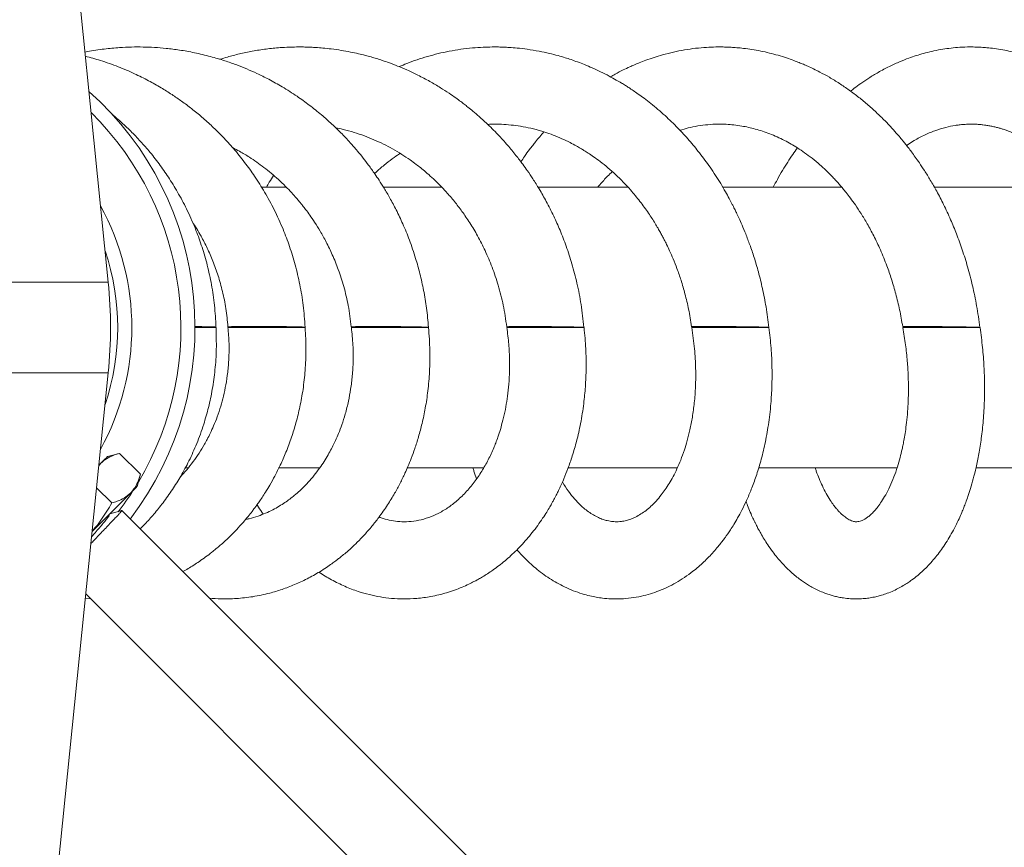
# Model space of a CAD drawing. Units: millimetres. Extents: x -357 to 582, y -570 to 791.
# Drawn here: x 76 to 146, y 656 to 715 of the extents above; entities that cross this region are included whole.
import ezdxf

# ---------------------------------------------------------------- set-up
doc = ezdxf.new("R2010")
doc.units = ezdxf.units.MM

msp = doc.modelspace()

# ---------------------------------------------------------------- linework, layer by layer
at = {"color": 7, "linetype": 'Continuous', "lineweight": 18}
for p, q in [((81.816, 696.498), (76.882, 745.078)), ((94.487, 703.264), (92.721, 703.264)), ((105.568, 703.264), (101.413, 703.264)), ((118.836, 703.264), (112.424, 703.264)), ((134.066, 703.264), (125.588, 703.264)), ((150.984, 703.264), (140.671, 703.264)), ((87.995, 693.264), (89.495, 693.264)), ((90.348, 693.264), (95.848, 693.264)), ((99.141, 693.264), (104.641, 693.264)), ((110.22, 693.264), (115.72, 693.264)), ((123.396, 693.264), (128.895, 693.264)), ((138.44, 693.264), (143.939, 693.264)), ((76.882, 641.45), (81.816, 690.03)), ((82.621, 684.303), (81.758, 684.072)), ((82.621, 684.303), (84.111, 682.813)), ((81.285, 683.598), (81.145, 683.418)), ((81.149, 683.463), (81.285, 683.598)), ((83.88, 681.95), (84.111, 682.813)), ((87.274, 683.264), (87.492, 683.264)), ((93.958, 683.264), (96.86, 683.264)), ((103.112, 683.264), (108.545, 683.264)), ((114.581, 683.264), (122.358, 683.264)), ((128.152, 683.264), (138.012, 683.264)), ((143.634, 683.264), (155.25, 683.264)), ((80.986, 681.855), (82.069, 680.772)), ((81.885, 679.865), (81.913, 679.984)), ((110.75, 652.252), (82.775, 680.226)), ((80.218, 674.298), (106.507, 648.009)), ((80.182, 673.941), (80.558, 673.958))]:
    msp.add_line(p, q, dxfattribs=at)
at = {"color": 8, "linetype": 'Continuous', "lineweight": 18}
for p, q in [((65.495, 696.498), (81.816, 696.498)), ((81.816, 690.03), (65.495, 690.03)), ((81.93, 680), (82.774, 680.227))]:
    msp.add_line(p, q, dxfattribs=at)
at = {"color": 7, "linetype": 'Continuous', "lineweight": 18, "flags": 128}
for points in [[(104.625, 693.287), (104.621, 693.291), (104.535, 693.297), (104.377, 693.304), (104.143, 693.31), (103.853, 693.316), (103.497, 693.322), (103.106, 693.328), (102.669, 693.332), (102.222, 693.336), (101.752, 693.339), (101.299, 693.341), (100.85, 693.342), (100.33, 693.341), (99.976, 693.34), (99.666, 693.337), (99.428, 693.333), (99.253, 693.328), (99.157, 693.323), (99.137, 693.317), (99.194, 693.311), (99.33, 693.304), (99.534, 693.298), (99.812, 693.292), (100.139, 693.286), (100.526, 693.28), (100.941, 693.275), (101.395, 693.271), (101.849, 693.268), (102.318, 693.265), (102.761, 693.264), (102.919, 693.264), (102.919, 693.264)], [(115.702, 693.283), (115.706, 693.285), (115.639, 693.291), (115.494, 693.297), (115.281, 693.304), (114.996, 693.31), (114.661, 693.316), (114.268, 693.322), (113.85, 693.328), (113.394, 693.332), (112.938, 693.336), (112.471, 693.339), (112.03, 693.341), (111.603, 693.342), (111.123, 693.341), (110.81, 693.34), (110.55, 693.337), (110.365, 693.333), (110.249, 693.328), (110.212, 693.323), (110.253, 693.317), (110.369, 693.311), (110.563, 693.304), (110.819, 693.298), (111.144, 693.292), (111.51, 693.286), (111.929, 693.28), (112.365, 693.275), (112.831, 693.271), (113.287, 693.268), (113.747, 693.265), (114.173, 693.264), (114.321, 693.264), (114.321, 693.264)], [(81.285, 683.598), (81.453, 683.766), (81.585, 683.899), (81.681, 683.994), (81.739, 684.052), (81.758, 684.072)], [(80.669, 678.74), (80.714, 678.784), (81.079, 679.15), (81.437, 679.507), (81.782, 679.853), (82.112, 680.183), (82.422, 680.493), (82.71, 680.781), (82.971, 681.042), (83.204, 681.275), (83.406, 681.477)], [(83.406, 681.477), (83.574, 681.645), (83.706, 681.777), (83.802, 681.873), (83.86, 681.931), (83.88, 681.95)]]:
    msp.add_lwpolyline(points, dxfattribs=at)
at = {"color": 7, "linetype": 'Continuous', "lineweight": 18}
for centre, radius, start, end in [((65.495, 693.264), 22.5, 322.66226, 48.3903), ((65.495, 693.264), 21.5, 329.18872, 45.40531), ((65.495, 693.264), 18, 331.1648, 28.8352), ((49.98, 693.264), 32, 354.2, 5.8), ((65.495, 693.264), 21.5, 322.35589, 327.3808)]:
    msp.add_arc(centre, radius, start, end, dxfattribs=at)
at = {"color": 8, "linetype": 'Continuous', "lineweight": 18}
msp.add_arc((65.495, 693.264), 17, 341.20708, 18.79292, dxfattribs=at)
at = {"color": 7, "linetype": 'Continuous', "lineweight": 18}
for points, knots in [([(104.634, 693.287), (104.594, 693.74), (104.516, 694.619), (104.304, 695.891), (104.042, 697.073), (103.708, 698.271), (103.303, 699.46), (102.832, 700.612), (102.36, 701.608), (101.91, 702.455), (101.499, 703.159), (101.141, 703.727), (100.844, 704.17), (100.594, 704.525), (100.318, 704.903), (99.983, 705.342), (99.547, 705.878), (99.019, 706.484), (98.412, 707.126), (97.729, 707.788), (96.983, 708.449), (96.157, 709.111), (95.226, 709.78), (94.26, 710.394), (93.3, 710.931), (92.455, 711.349), (91.695, 711.687), (90.932, 711.991), (90.071, 712.293), (89.068, 712.591), (87.992, 712.847), (86.935, 713.035), (85.982, 713.155), (85.115, 713.224), (84.294, 713.256), (83.468, 713.254), (82.546, 713.213), (81.494, 713.109), (80.666, 712.998), (80.211, 712.896), (80.152, 712.883)], [0, 0, 0, 0, 0.0385899, 0.0749047, 0.1089637, 0.1407633, 0.1796289, 0.214484, 0.2453344, 0.2721647, 0.2949851, 0.3138018, 0.3286172, 0.3397692, 0.3502631, 0.3680067, 0.3861999, 0.4084004, 0.4356349, 0.4605715, 0.4886071, 0.519647, 0.5499871, 0.5854978, 0.6165915, 0.643279, 0.665567, 0.6873325, 0.7131848, 0.7431325, 0.7764555, 0.8073596, 0.8345764, 0.8584, 0.8815349, 0.9046546, 0.928895, 0.9602335, 0.9948686, 1, 1, 1, 1]), ([(115.712, 693.283), (115.652, 693.825), (115.537, 694.875), (115.238, 696.385), (114.877, 697.77), (114.468, 699.029), (114.03, 700.161), (113.556, 701.226), (113.059, 702.208), (112.556, 703.094), (112.101, 703.823), (111.707, 704.406), (111.309, 704.964), (110.848, 705.567), (110.26, 706.278), (109.56, 707.051), (108.875, 707.732), (108.275, 708.279), (107.836, 708.656), (107.478, 708.947), (107.19, 709.173), (106.904, 709.39), (106.548, 709.65), (106.065, 709.984), (105.451, 710.38), (104.714, 710.815), (103.917, 711.237), (103.147, 711.6), (102.465, 711.887), (101.878, 712.111), (101.372, 712.287), (100.939, 712.425), (100.538, 712.543), (100.113, 712.659), (99.621, 712.78), (99.046, 712.903), (98.4, 713.019), (97.745, 713.113), (97.144, 713.177), (96.661, 713.215), (96.288, 713.235), (95.968, 713.247), (95.623, 713.254), (95.19, 713.254), (94.66, 713.241), (93.94, 713.2), (93.067, 713.112), (92.098, 712.962), (91.18, 712.769), (90.411, 712.573), (89.952, 712.428), (89.773, 712.372)], [0, 0, 0, 0, 0.043748, 0.08458, 0.122516, 0.157532, 0.18964, 0.21885, 0.250056, 0.27707, 0.299901, 0.318551, 0.33327, 0.354635, 0.379258, 0.407149, 0.438307, 0.457052, 0.472654, 0.485113, 0.494428, 0.502338, 0.51429, 0.530193, 0.550044, 0.573842, 0.600079, 0.623847, 0.643648, 0.660905, 0.675618, 0.687788, 0.698441, 0.71015, 0.724108, 0.740319, 0.758778, 0.778354, 0.795132, 0.808778, 0.818538, 0.826051, 0.835258, 0.847195, 0.861858, 0.879238, 0.906943, 0.934474, 0.960333, 0.984509, 1, 1, 1, 1]), ([(128.885, 693.278), (128.825, 693.763), (128.711, 694.689), (128.452, 696.007), (128.164, 697.186), (127.857, 698.225), (127.551, 699.125), (127.261, 699.891), (126.998, 700.526), (126.772, 701.033), (126.592, 701.416), (126.461, 701.684), (126.357, 701.894), (126.231, 702.139), (126.046, 702.492), (125.78, 702.972), (125.338, 703.725), (124.731, 704.658), (123.977, 705.683), (123.21, 706.615), (122.393, 707.505), (121.482, 708.388), (120.669, 709.082), (120.022, 709.582), (119.601, 709.889), (119.236, 710.141), (118.93, 710.344), (118.653, 710.52), (118.356, 710.702), (117.973, 710.927), (117.48, 711.199), (116.909, 711.489), (116.324, 711.759), (115.777, 711.99), (115.273, 712.184), (114.81, 712.347), (114.346, 712.497), (113.833, 712.647), (113.217, 712.805), (112.487, 712.961), (111.717, 713.089), (111.004, 713.174), (110.444, 713.218), (110.006, 713.241), (109.601, 713.253), (109.112, 713.255), (108.488, 713.238), (107.74, 713.186), (106.936, 713.092), (106.124, 712.956), (105.334, 712.785), (104.567, 712.582), (103.824, 712.347), (103.15, 712.105), (102.728, 711.928), (102.543, 711.85)], [0, 0, 0, 0, 0.03762, 0.071892, 0.102829, 0.130417, 0.154651, 0.175535, 0.193072, 0.207258, 0.218087, 0.22556, 0.230233, 0.236045, 0.246756, 0.260855, 0.278309, 0.314123, 0.347045, 0.377339, 0.408654, 0.442134, 0.477713, 0.493705, 0.507658, 0.519562, 0.529414, 0.537268, 0.546093, 0.55757, 0.573264, 0.591839, 0.609726, 0.625955, 0.640521, 0.654152, 0.666334, 0.680755, 0.698272, 0.718892, 0.742536, 0.762915, 0.778464, 0.789193, 0.799273, 0.81205, 0.829836, 0.851082, 0.874235, 0.896972, 0.919273, 0.941129, 0.962536, 0.983497, 1, 1, 1, 1]), ([(143.927, 693.274), (143.856, 693.786), (143.718, 694.78), (143.417, 696.218), (143.071, 697.554), (142.686, 698.785), (142.278, 699.908), (141.835, 700.985), (141.363, 701.999), (140.876, 702.938), (140.418, 703.739), (140.003, 704.41), (139.642, 704.955), (139.333, 705.398), (139.067, 705.762), (138.833, 706.07), (138.625, 706.336), (138.409, 706.603), (138.125, 706.943), (137.732, 707.391), (137.218, 707.941), (136.622, 708.529), (135.974, 709.115), (135.305, 709.667), (134.617, 710.183), (133.917, 710.66), (133.22, 711.086), (132.603, 711.426), (132.091, 711.683), (131.697, 711.866), (131.358, 712.015), (131.023, 712.153), (130.627, 712.306), (130.127, 712.483), (129.546, 712.663), (128.93, 712.827), (128.308, 712.965), (127.692, 713.075), (127.121, 713.153), (126.628, 713.202), (126.234, 713.23), (125.882, 713.246), (125.514, 713.255), (125.029, 713.253), (124.407, 713.228), (123.664, 713.163), (122.879, 713.051), (122.093, 712.897), (121.37, 712.715), (120.717, 712.518), (120.162, 712.326), (119.682, 712.141), (119.299, 711.98), (118.921, 711.811), (118.479, 711.599), (118.02, 711.364), (117.722, 711.19), (117.609, 711.124)], [0, 0, 0, 0, 0.038228, 0.07424, 0.108045, 0.139619, 0.168963, 0.196081, 0.225663, 0.252009, 0.27512, 0.294992, 0.31161, 0.324677, 0.336151, 0.346038, 0.354335, 0.362114, 0.372521, 0.388432, 0.408292, 0.431195, 0.454142, 0.477318, 0.500302, 0.523083, 0.545666, 0.566601, 0.580664, 0.592615, 0.602445, 0.611242, 0.622582, 0.637699, 0.655424, 0.673322, 0.691122, 0.708811, 0.725916, 0.739527, 0.750449, 0.759152, 0.769217, 0.781387, 0.799906, 0.821625, 0.844083, 0.866503, 0.888884, 0.906432, 0.923476, 0.937788, 0.949086, 0.957792, 0.971903, 0.989353, 1, 1, 1, 1]), ([(160.579, 693.271), (160.51, 693.733), (160.377, 694.614), (160.12, 695.864), (159.85, 696.979), (159.576, 697.958), (159.311, 698.806), (159.065, 699.525), (158.838, 700.141), (158.633, 700.664), (158.438, 701.138), (158.246, 701.581), (158.043, 702.029), (157.826, 702.484), (157.496, 703.146), (157.026, 704.015), (156.373, 705.097), (155.76, 705.999), (155.214, 706.729), (154.772, 707.283), (154.31, 707.822), (153.866, 708.306), (153.438, 708.744), (152.979, 709.185), (152.398, 709.705), (151.703, 710.267), (150.963, 710.799), (150.279, 711.237), (149.671, 711.585), (149.132, 711.863), (148.656, 712.086), (148.2, 712.281), (147.724, 712.465), (147.207, 712.642), (146.673, 712.8), (146.121, 712.939), (145.547, 713.056), (144.98, 713.145), (144.468, 713.202), (144.012, 713.236), (143.548, 713.254), (142.982, 713.255), (142.361, 713.224), (141.724, 713.16), (141.113, 713.068), (140.51, 712.947), (139.929, 712.802), (139.385, 712.64), (138.826, 712.449), (138.188, 712.198), (137.459, 711.865), (136.714, 711.469), (136.037, 711.059), (135.47, 710.677), (135.04, 710.366), (134.799, 710.175), (134.71, 710.105)], [0, 0, 0, 0, 0.032984, 0.062937, 0.089881, 0.113823, 0.134768, 0.152727, 0.167709, 0.181435, 0.192545, 0.20397, 0.215801, 0.227965, 0.240433, 0.26947, 0.300148, 0.333975, 0.351209, 0.369277, 0.388176, 0.405952, 0.420406, 0.436239, 0.456218, 0.482527, 0.508298, 0.530602, 0.549512, 0.566236, 0.581219, 0.593552, 0.608265, 0.624916, 0.640916, 0.655912, 0.672629, 0.690542, 0.70545, 0.717042, 0.730002, 0.745473, 0.765827, 0.783636, 0.800712, 0.8191, 0.836386, 0.851985, 0.867664, 0.886521, 0.909903, 0.934922, 0.956677, 0.975168, 0.990877, 1, 1, 1, 1]), ([(95.844, 693.292), (95.806, 693.812), (95.732, 694.83), (95.485, 696.314), (95.157, 697.713), (94.755, 699.025), (94.26, 700.339), (93.669, 701.636), (92.986, 702.896), (92.279, 704.018), (91.538, 705.051), (90.778, 705.988), (90.005, 706.839), (89.251, 707.586), (88.507, 708.254), (87.777, 708.852), (87.065, 709.384), (86.338, 709.883), (85.554, 710.372), (84.661, 710.874), (83.646, 711.378), (82.503, 711.863), (81.336, 712.283), (80.543, 712.497), (80.181, 712.594)], [0, 0, 0, 0, 0.059381, 0.116173, 0.170409, 0.222061, 0.271145, 0.328913, 0.382667, 0.432436, 0.478237, 0.525693, 0.568089, 0.607641, 0.645119, 0.680521, 0.713857, 0.745137, 0.779808, 0.817881, 0.860405, 0.907394, 0.957784, 1, 1, 1, 1]), ([(89.493, 693.297), (89.465, 693.815), (89.411, 694.827), (89.192, 696.299), (88.893, 697.682), (88.519, 698.974), (88.057, 700.263), (87.503, 701.529), (86.865, 702.752), (86.208, 703.835), (85.525, 704.824), (84.835, 705.713), (84.13, 706.527), (83.421, 707.265), (82.729, 707.925), (82.255, 708.323), (82.042, 708.502)], [0, 0, 0, 0, 0.089674, 0.175149, 0.256478, 0.333621, 0.406599, 0.492009, 0.570924, 0.643376, 0.709405, 0.776961, 0.836369, 0.893939, 0.952374, 1, 1, 1, 1]), ([(98.023, 707.494), (98.2, 707.459), (98.64, 707.37), (99.322, 707.179), (100.055, 706.933), (100.751, 706.655), (101.423, 706.344), (102.086, 705.994), (102.721, 705.616), (103.278, 705.245), (103.723, 704.921), (104.096, 704.631), (104.467, 704.324), (104.896, 703.945), (105.385, 703.478), (105.926, 702.908), (106.485, 702.257), (107.048, 701.522), (107.603, 700.706), (108.157, 699.775), (108.693, 698.724), (109.191, 697.548), (109.629, 696.248), (109.994, 694.827), (110.138, 693.835), (110.212, 693.323)], [0, 0, 0, 0, 0.028507, 0.071035, 0.111379, 0.149671, 0.187851, 0.226485, 0.265559, 0.301536, 0.3291, 0.349629, 0.373302, 0.402064, 0.435933, 0.474976, 0.519688, 0.563638, 0.612133, 0.665211, 0.722859, 0.785145, 0.852074, 0.92368, 1, 1, 1, 1]), ([(108.853, 707.739), (109.012, 707.746), (109.398, 707.762), (110.009, 707.74), (110.692, 707.68), (111.391, 707.576), (112.139, 707.417), (112.852, 707.214), (113.53, 706.977), (114.131, 706.73), (114.683, 706.469), (115.129, 706.232), (115.458, 706.044), (115.74, 705.874), (116.047, 705.679), (116.432, 705.418), (117.096, 704.931), (117.994, 704.17), (118.935, 703.202), (119.705, 702.268), (120.29, 701.463), (120.708, 700.815), (120.985, 700.349), (121.156, 700.047), (121.305, 699.773), (121.453, 699.489), (121.625, 699.146), (121.838, 698.696), (122.088, 698.123), (122.363, 697.424), (122.651, 696.594), (122.933, 695.628), (123.196, 694.525), (123.32, 693.741), (123.385, 693.327)], [0, 0, 0, 0, 0.023439, 0.057068, 0.090098, 0.124429, 0.160732, 0.201489, 0.231574, 0.263829, 0.294148, 0.31781, 0.334764, 0.347156, 0.363644, 0.384992, 0.411216, 0.476337, 0.543462, 0.589373, 0.633754, 0.671599, 0.687995, 0.702693, 0.715688, 0.727487, 0.743174, 0.764066, 0.790188, 0.82156, 0.858197, 0.900117, 0.947383, 1, 1, 1, 1]), ([(122.552, 707.316), (122.746, 707.376), (123.166, 707.507), (123.834, 707.635), (124.537, 707.726), (125.216, 707.76), (125.832, 707.749), (126.408, 707.704), (127.098, 707.608), (127.951, 707.42), (128.965, 707.084), (129.973, 706.629), (130.796, 706.155), (131.448, 705.716), (131.984, 705.316), (132.544, 704.849), (133.018, 704.408), (133.375, 704.048), (133.596, 703.814), (133.752, 703.643), (133.871, 703.508), (133.999, 703.362), (134.177, 703.152), (134.418, 702.855), (134.72, 702.463), (135.077, 701.968), (135.481, 701.362), (135.921, 700.633), (136.385, 699.774), (136.859, 698.776), (137.28, 697.74), (137.644, 696.688), (137.95, 695.645), (138.223, 694.518), (138.358, 693.735), (138.428, 693.332)], [0, 0, 0, 0, 0.0284656, 0.061889, 0.0975083, 0.1312305, 0.1611187, 0.1876035, 0.2154672, 0.2622105, 0.3128291, 0.3652688, 0.4133703, 0.4396877, 0.4683362, 0.4993783, 0.5317717, 0.548567, 0.5616372, 0.5709685, 0.5765765, 0.5833464, 0.5941224, 0.6091594, 0.6284728, 0.6520797, 0.6800038, 0.7122946, 0.7489841, 0.7900949, 0.8357022, 0.8728873, 0.9126386, 0.955008, 1, 1, 1, 1]), ([(138.706, 706.231), (138.849, 706.329), (139.252, 706.607), (139.921, 706.959), (140.714, 707.299), (141.472, 707.531), (142.03, 707.646), (142.464, 707.707), (142.799, 707.739), (143.171, 707.756), (143.542, 707.754), (143.867, 707.735), (144.134, 707.708), (144.377, 707.676), (144.633, 707.634), (144.908, 707.579), (145.174, 707.515), (145.415, 707.447), (145.783, 707.332), (146.301, 707.138), (146.979, 706.819), (147.59, 706.464), (148.094, 706.125), (148.465, 705.852), (148.779, 705.6), (149.045, 705.373), (149.315, 705.132), (149.639, 704.823), (150.037, 704.414), (150.465, 703.934), (150.923, 703.372), (151.37, 702.768), (151.793, 702.139), (152.116, 701.617), (152.352, 701.21), (152.525, 700.899), (152.71, 700.551), (152.943, 700.094), (153.219, 699.511), (153.524, 698.81), (153.843, 698.003), (154.176, 697.051), (154.509, 695.95), (154.827, 694.696), (154.993, 693.803), (155.08, 693.335)], [0, 0, 0, 0, 0.022232, 0.062496, 0.1031, 0.141762, 0.176056, 0.190682, 0.207433, 0.226913, 0.247548, 0.264163, 0.276546, 0.287749, 0.302539, 0.318114, 0.331867, 0.3438, 0.354274, 0.384308, 0.420421, 0.457767, 0.478772, 0.498904, 0.515851, 0.528654, 0.541565, 0.559239, 0.58173, 0.607732, 0.632525, 0.662499, 0.68959, 0.713175, 0.72675, 0.738274, 0.749697, 0.766833, 0.790087, 0.814168, 0.842566, 0.87531, 0.912427, 0.953979, 1, 1, 1, 1]), ([(112.863, 707.201), (112.763, 707.088), (112.561, 706.858), (112.295, 706.534), (112.051, 706.227), (111.788, 705.883), (111.503, 705.499), (111.303, 705.206), (111.216, 705.078)], [0, 0, 0, 0, 0.169309, 0.345164, 0.468686, 0.607487, 0.828661, 1, 1, 1, 1]), ([(90.671, 706.091), (90.842, 706.002), (91.25, 705.79), (92.003, 705.328), (92.937, 704.674), (93.786, 703.961), (94.438, 703.337), (94.864, 702.894), (95.186, 702.532), (95.388, 702.294), (95.533, 702.118), (95.687, 701.927), (95.909, 701.641), (96.2, 701.244), (96.55, 700.731), (96.946, 700.094), (97.373, 699.324), (97.812, 698.413), (98.239, 697.356), (98.627, 696.146), (98.953, 694.785), (99.072, 693.822), (99.134, 693.319)], [0, 0, 0, 0, 0.036615, 0.087598, 0.167306, 0.252027, 0.296273, 0.337051, 0.367346, 0.387059, 0.395601, 0.410217, 0.432829, 0.463447, 0.502107, 0.548832, 0.60363, 0.666512, 0.737571, 0.816797, 0.904258, 1, 1, 1, 1]), ([(130.92, 706.065), (130.81, 705.911), (130.574, 705.583), (130.225, 705.045), (129.858, 704.45), (129.513, 703.854), (129.299, 703.448), (129.201, 703.264)], [0, 0, 0, 0, 0.175144, 0.375836, 0.58836, 0.812691, 1, 1, 1, 1]), ([(100.795, 704.237), (100.822, 704.263), (101.041, 704.475), (101.46, 704.825), (102.025, 705.265), (102.409, 705.539), (102.6, 705.661), (102.616, 705.671)], [0, 0, 0, 0, 0.047395, 0.385432, 0.701092, 0.975206, 1, 1, 1, 1]), ([(93.597, 704.094), (93.494, 703.936), (93.318, 703.664), (93.155, 703.382), (93.087, 703.264)], [0, 0, 0, 0, 0.580836, 1, 1, 1, 1]), ([(116.7, 703.264), (116.748, 703.323), (116.974, 703.596), (117.314, 703.969), (117.617, 704.261), (117.726, 704.367)], [0, 0, 0, 0, 0.148157, 0.692876, 1, 1, 1, 1]), ([(87.795, 700.816), (88.012, 700.473), (88.398, 699.861), (88.881, 698.913), (89.292, 697.975), (89.662, 696.941), (89.976, 695.814), (90.222, 694.595), (90.303, 693.749), (90.344, 693.314)], [0, 0, 0, 0, 0.1511176, 0.2691899, 0.3965768, 0.5333528, 0.6794415, 0.8350057, 1, 1, 1, 1]), ([(84.079, 678.922), (84.196, 679.037), (84.54, 679.375), (85.09, 679.992), (85.751, 680.806), (86.392, 681.707), (87.012, 682.703), (87.597, 683.795), (88.15, 685.026), (88.611, 686.3), (88.978, 687.595), (89.252, 688.89), (89.441, 690.275), (89.541, 691.743), (89.51, 692.749), (89.495, 693.264)], [0, 0, 0, 0, 0.031843, 0.093643, 0.16016, 0.234289, 0.306448, 0.385374, 0.471029, 0.563447, 0.642207, 0.725244, 0.812586, 0.904159, 1, 1, 1, 1]), ([(90.348, 693.264), (90.379, 692.883), (90.438, 692.146), (90.421, 691.082), (90.343, 690.102), (90.21, 689.208), (90.04, 688.4), (89.833, 687.637), (89.597, 686.93), (89.343, 686.288), (89.101, 685.755), (88.883, 685.321), (88.622, 684.847), (88.296, 684.311), (87.869, 683.701), (87.427, 683.135), (87.107, 682.796), (86.955, 682.635)], [0, 0, 0, 0, 0.093924, 0.181919, 0.263907, 0.339951, 0.409997, 0.474001, 0.542891, 0.603107, 0.654605, 0.697382, 0.732495, 0.80024, 0.867645, 0.937149, 1, 1, 1, 1]), ([(87.123, 675.878), (87.249, 675.948), (87.654, 676.172), (88.348, 676.623), (89.112, 677.181), (89.808, 677.759), (90.403, 678.303), (90.946, 678.851), (91.402, 679.354), (91.763, 679.783), (92.034, 680.125), (92.234, 680.388), (92.402, 680.617), (92.581, 680.868), (92.793, 681.179), (93.051, 681.577), (93.358, 682.083), (93.714, 682.722), (94.103, 683.498), (94.507, 684.419), (94.882, 685.425), (95.212, 686.502), (95.489, 687.635), (95.714, 688.883), (95.863, 690.246), (95.929, 691.719), (95.876, 692.739), (95.848, 693.264)], [0, 0, 0, 0, 0.022213, 0.071399, 0.126834, 0.166426, 0.208621, 0.24846, 0.282297, 0.310147, 0.332014, 0.347155, 0.359158, 0.374251, 0.392818, 0.414856, 0.444338, 0.480087, 0.522377, 0.571176, 0.626484, 0.677552, 0.7331, 0.793126, 0.857644, 0.926596, 1, 1, 1, 1]), ([(87.97, 693.266), (88.053, 693.266), (88.274, 693.267), (88.591, 693.27), (88.909, 693.274), (89.167, 693.279), (89.355, 693.285), (89.469, 693.291), (89.506, 693.297), (89.464, 693.304), (89.345, 693.31), (89.152, 693.317), (88.892, 693.322), (88.567, 693.328), (88.256, 693.332), (88.042, 693.334), (87.969, 693.334)], [0, 0, 0, 0, 0.04565, 0.120774, 0.198074, 0.273197, 0.350501, 0.425623, 0.502921, 0.578046, 0.655349, 0.730472, 0.807773, 0.882894, 0.960191, 1, 1, 1, 1]), ([(89.014, 673.987), (89.295, 673.966), (89.941, 673.916), (90.978, 673.949), (92.138, 674.079), (93.221, 674.308), (94.212, 674.606), (95.103, 674.944), (96.001, 675.362), (96.756, 675.785), (97.339, 676.156), (97.721, 676.42), (98.007, 676.63), (98.237, 676.806), (98.472, 676.993), (98.768, 677.24), (99.144, 677.572), (99.59, 677.997), (100.09, 678.517), (100.6, 679.102), (101.158, 679.81), (101.702, 680.589), (102.205, 681.412), (102.552, 682.051), (102.793, 682.532), (102.979, 682.926), (103.186, 683.394), (103.422, 683.976), (103.678, 684.678), (103.941, 685.506), (104.195, 686.465), (104.424, 687.56), (104.609, 688.792), (104.724, 690.163), (104.756, 691.669), (104.68, 692.719), (104.641, 693.264)], [0, 0, 0, 0, 0.032192, 0.074154, 0.118592, 0.165782, 0.200458, 0.236465, 0.273811, 0.312293, 0.333588, 0.350761, 0.363824, 0.372858, 0.382648, 0.396969, 0.415338, 0.437738, 0.464154, 0.493504, 0.521178, 0.560206, 0.5938, 0.622001, 0.635634, 0.649366, 0.666911, 0.688371, 0.713737, 0.743007, 0.77618, 0.813228, 0.854141, 0.898927, 0.947545, 1, 1, 1, 1]), ([(93.968, 693.264), (93.999, 693.264), (94.174, 693.264), (94.484, 693.265), (94.864, 693.267), (95.196, 693.27), (95.467, 693.274), (95.671, 693.279), (95.802, 693.285), (95.856, 693.291), (95.832, 693.297), (95.729, 693.304), (95.553, 693.31), (95.305, 693.317), (94.997, 693.322), (94.632, 693.328), (94.226, 693.333), (93.785, 693.336), (93.328, 693.339), (92.861, 693.341), (92.36, 693.342), (91.882, 693.342), (91.45, 693.34), (91.102, 693.337), (90.808, 693.333), (90.58, 693.329), (90.425, 693.323), (90.348, 693.318), (90.352, 693.315), (90.354, 693.314)], [0, 0, 0, 0, 0.0082636, 0.0461542, 0.0851454, 0.1230365, 0.1620283, 0.1999183, 0.2389072, 0.2767982, 0.3157888, 0.3536809, 0.3926713, 0.430563, 0.4695536, 0.5074435, 0.5464339, 0.5843244, 0.6233145, 0.6612059, 0.7001958, 0.7492405, 0.7871311, 0.8261224, 0.864014, 0.9030056, 0.940895, 0.9798859, 1, 1, 1, 1]), ([(99.141, 693.264), (99.184, 692.849), (99.268, 692.047), (99.278, 690.895), (99.22, 689.844), (99.102, 688.895), (98.935, 687.989), (98.723, 687.144), (98.48, 686.378), (98.243, 685.753), (98.028, 685.253), (97.821, 684.821), (97.602, 684.401), (97.343, 683.952), (97.039, 683.475), (96.683, 682.977), (96.285, 682.483), (95.873, 682.032), (95.469, 681.639), (95.101, 681.319), (94.748, 681.041), (94.39, 680.785), (93.985, 680.526), (93.528, 680.272), (93.028, 680.035), (92.465, 679.82), (91.987, 679.669), (91.686, 679.613), (91.603, 679.597)], [0, 0, 0, 0, 0.062063, 0.119853, 0.173328, 0.22252, 0.267385, 0.317372, 0.360608, 0.397053, 0.426698, 0.451117, 0.477875, 0.507972, 0.541393, 0.578141, 0.618239, 0.658138, 0.692782, 0.725932, 0.753061, 0.782064, 0.814869, 0.851476, 0.890943, 0.93179, 0.981155, 1, 1, 1, 1]), ([(96.83, 675.84), (97.124, 675.654), (97.719, 675.277), (98.659, 674.821), (99.566, 674.473), (100.418, 674.229), (101.207, 674.066), (102.022, 673.962), (102.888, 673.92), (103.827, 673.957), (104.665, 674.07), (105.371, 674.219), (105.931, 674.37), (106.487, 674.553), (107.013, 674.758), (107.475, 674.964), (107.838, 675.145), (108.139, 675.306), (108.431, 675.472), (108.767, 675.678), (109.151, 675.932), (109.711, 676.335), (110.42, 676.919), (111.247, 677.726), (111.91, 678.493), (112.415, 679.158), (112.756, 679.648), (113.042, 680.092), (113.268, 680.467), (113.439, 680.766), (113.557, 680.983), (113.652, 681.16), (113.75, 681.349), (113.88, 681.609), (114.065, 681.997), (114.306, 682.539), (114.596, 683.267), (114.904, 684.158), (115.212, 685.221), (115.493, 686.467), (115.699, 687.764), (115.828, 689.08), (115.88, 690.385), (115.86, 691.792), (115.768, 692.764), (115.72, 693.264)], [0, 0, 0, 0, 0.034185, 0.069194, 0.103897, 0.131641, 0.158677, 0.185496, 0.214614, 0.246492, 0.280624, 0.300007, 0.319525, 0.339169, 0.358898, 0.376232, 0.389652, 0.399205, 0.409951, 0.42287, 0.437952, 0.455133, 0.48992, 0.526522, 0.564906, 0.584767, 0.60356, 0.619503, 0.632595, 0.642845, 0.650262, 0.654517, 0.660737, 0.66938, 0.680442, 0.698951, 0.721751, 0.748817, 0.780137, 0.815708, 0.855495, 0.888096, 0.923062, 0.960361, 1, 1, 1, 1]), ([(110.22, 693.264), (110.272, 692.866), (110.371, 692.095), (110.423, 690.985), (110.414, 689.964), (110.35, 689.035), (110.249, 688.2), (110.114, 687.414), (109.951, 686.689), (109.769, 686.035), (109.595, 685.497), (109.435, 685.061), (109.213, 684.511), (108.894, 683.824), (108.431, 683.004), (107.891, 682.218), (107.275, 681.49), (106.605, 680.857), (105.91, 680.341), (105.199, 679.943), (104.479, 679.658), (103.765, 679.486), (103.085, 679.421), (102.447, 679.443), (101.849, 679.545), (101.409, 679.655), (101.168, 679.756), (101.119, 679.776)], [0, 0, 0, 0, 0.045673, 0.0884, 0.128144, 0.164933, 0.198741, 0.22955, 0.262588, 0.291316, 0.315718, 0.335801, 0.352632, 0.395553, 0.440555, 0.488743, 0.540563, 0.593481, 0.646094, 0.698791, 0.751728, 0.804687, 0.856558, 0.9037, 0.947071, 0.989346, 1, 1, 1, 1]), ([(110.934, 677.444), (110.995, 677.374), (111.163, 677.182), (111.465, 676.866), (111.843, 676.499), (112.436, 675.977), (113.25, 675.373), (114.167, 674.855), (114.948, 674.514), (115.554, 674.303), (116.101, 674.155), (116.589, 674.055), (117.085, 673.981), (117.671, 673.932), (118.35, 673.929), (119.079, 673.991), (119.783, 674.115), (120.446, 674.29), (121.064, 674.505), (121.67, 674.767), (122.278, 675.085), (122.886, 675.462), (123.419, 675.85), (123.875, 676.224), (124.25, 676.564), (124.61, 676.919), (124.949, 677.283), (125.25, 677.634), (125.496, 677.941), (125.68, 678.184), (125.828, 678.388), (125.981, 678.605), (126.173, 678.889), (126.409, 679.263), (126.683, 679.729), (126.987, 680.293), (127.314, 680.969), (127.655, 681.768), (127.998, 682.698), (128.326, 683.769), (128.625, 684.986), (128.874, 686.355), (129.035, 687.737), (129.115, 689.103), (129.123, 690.423), (129.062, 691.82), (128.951, 692.776), (128.895, 693.264)], [0, 0, 0, 0, 0.008736, 0.023996, 0.04172, 0.059564, 0.101034, 0.141774, 0.16479, 0.187598, 0.207413, 0.223119, 0.238753, 0.258832, 0.283311, 0.308135, 0.33381, 0.35663, 0.37844, 0.400695, 0.423512, 0.447354, 0.472259, 0.488802, 0.505175, 0.521384, 0.537429, 0.552511, 0.564881, 0.574014, 0.580704, 0.588063, 0.598738, 0.612723, 0.629012, 0.648259, 0.670444, 0.695552, 0.723579, 0.754512, 0.788321, 0.825003, 0.864529, 0.896031, 0.929124, 0.963778, 1, 1, 1, 1]), ([(123.396, 693.264), (123.469, 692.758), (123.611, 691.779), (123.686, 690.374), (123.675, 689.09), (123.589, 687.935), (123.451, 686.908), (123.276, 686.008), (123.081, 685.229), (122.861, 684.506), (122.618, 683.836), (122.347, 683.206), (122.071, 682.651), (121.792, 682.161), (121.509, 681.725), (121.2, 681.303), (120.859, 680.9), (120.495, 680.534), (120.13, 680.225), (119.764, 679.968), (119.406, 679.767), (119.06, 679.618), (118.722, 679.512), (118.421, 679.455), (118.154, 679.433), (117.943, 679.432), (117.755, 679.445), (117.571, 679.469), (117.353, 679.512), (117.07, 679.592), (116.74, 679.724), (116.389, 679.908), (116.045, 680.132), (115.666, 680.429), (115.261, 680.81), (114.823, 681.313), (114.459, 681.793), (114.252, 682.148), (114.182, 682.267)], [0, 0, 0, 0, 0.045317, 0.087738, 0.12725, 0.163836, 0.197476, 0.22818, 0.25592, 0.280705, 0.309303, 0.335664, 0.360913, 0.385073, 0.408141, 0.431121, 0.459645, 0.488106, 0.514853, 0.543279, 0.574057, 0.601314, 0.628193, 0.659282, 0.679744, 0.699655, 0.716425, 0.730044, 0.74833, 0.772519, 0.800604, 0.828871, 0.8564, 0.88154, 0.915688, 0.947845, 0.982387, 1, 1, 1, 1]), ([(127.943, 693.264), (127.968, 693.264), (128.106, 693.264), (128.336, 693.265), (128.584, 693.267), (128.765, 693.27), (128.87, 693.274), (128.897, 693.279), (128.847, 693.285), (128.718, 693.291), (128.518, 693.297), (128.248, 693.304), (127.921, 693.31), (127.54, 693.317), (127.122, 693.322), (126.673, 693.328), (126.213, 693.333), (125.746, 693.336), (125.294, 693.339), (124.862, 693.341), (124.432, 693.342), (124.061, 693.342), (123.764, 693.34), (123.561, 693.337), (123.428, 693.333), (123.374, 693.329), (123.398, 693.323), (123.499, 693.317), (123.676, 693.311), (123.921, 693.305), (124.231, 693.298), (124.592, 693.292), (125.001, 693.285), (125.438, 693.28), (125.899, 693.275), (126.362, 693.271), (126.823, 693.267), (127.26, 693.265), (127.583, 693.264), (127.751, 693.264), (127.796, 693.264)], [0, 0, 0, 0, 0.005835, 0.032592, 0.060126, 0.086885, 0.114418, 0.141174, 0.168708, 0.195465, 0.222999, 0.249757, 0.27729, 0.304049, 0.331582, 0.358339, 0.385873, 0.41263, 0.440164, 0.466921, 0.494454, 0.529089, 0.555847, 0.583379, 0.610137, 0.637669, 0.664427, 0.691961, 0.718717, 0.746253, 0.773009, 0.800543, 0.8273, 0.854834, 0.881592, 0.909125, 0.935882, 0.963416, 0.990174, 1, 1, 1, 1]), ([(127.261, 680.873), (127.31, 680.742), (127.424, 680.438), (127.603, 680.017), (127.763, 679.665), (127.883, 679.415), (127.99, 679.2), (128.13, 678.929), (128.322, 678.579), (128.553, 678.19), (128.836, 677.749), (129.144, 677.314), (129.475, 676.891), (129.805, 676.508), (130.162, 676.133), (130.527, 675.791), (130.877, 675.498), (131.19, 675.261), (131.489, 675.056), (131.804, 674.86), (132.148, 674.67), (132.528, 674.487), (132.904, 674.335), (133.245, 674.22), (133.557, 674.131), (133.872, 674.058), (134.255, 673.99), (134.718, 673.939), (135.224, 673.927), (135.693, 673.955), (136.113, 674.009), (136.482, 674.08), (136.854, 674.175), (137.241, 674.298), (137.662, 674.463), (138.078, 674.661), (138.455, 674.869), (138.785, 675.077), (139.132, 675.32), (139.496, 675.605), (139.885, 675.951), (140.254, 676.319), (140.608, 676.712), (140.948, 677.133), (141.274, 677.579), (141.589, 678.056), (141.895, 678.569), (142.18, 679.101), (142.426, 679.61), (142.624, 680.058), (142.781, 680.44), (142.928, 680.823), (143.087, 681.269), (143.27, 681.83), (143.467, 682.516), (143.67, 683.334), (143.866, 684.295), (144.041, 685.405), (144.178, 686.672), (144.253, 687.966), (144.267, 689.258), (144.225, 690.52), (144.127, 691.865), (144.003, 692.79), (143.939, 693.264)], [0, 0, 0, 0, 0.011525, 0.026652, 0.038566, 0.044621, 0.050508, 0.059238, 0.070958, 0.0854, 0.099434, 0.118398, 0.134353, 0.149266, 0.165707, 0.183701, 0.197951, 0.210831, 0.222331, 0.233472, 0.246576, 0.260884, 0.275179, 0.287004, 0.296727, 0.307277, 0.319267, 0.335569, 0.353735, 0.369575, 0.382324, 0.395873, 0.406914, 0.420483, 0.43644, 0.451974, 0.466132, 0.478923, 0.490358, 0.507576, 0.524185, 0.540762, 0.557302, 0.573903, 0.590817, 0.608075, 0.625844, 0.644173, 0.660899, 0.674312, 0.68544, 0.695559, 0.708634, 0.724659, 0.743627, 0.765534, 0.790361, 0.818096, 0.848736, 0.882256, 0.909283, 0.937926, 0.968163, 1, 1, 1, 1]), ([(138.44, 693.264), (138.508, 692.851), (138.641, 692.054), (138.759, 690.907), (138.824, 689.856), (138.841, 688.905), (138.823, 688.054), (138.777, 687.259), (138.708, 686.533), (138.624, 685.887), (138.539, 685.365), (138.46, 684.95), (138.365, 684.504), (138.234, 683.964), (138.041, 683.296), (137.797, 682.598), (137.515, 681.932), (137.219, 681.35), (136.932, 680.875), (136.666, 680.504), (136.429, 680.22), (136.21, 679.993), (135.999, 679.808), (135.8, 679.664), (135.62, 679.56), (135.458, 679.49), (135.303, 679.446), (135.16, 679.429), (135.049, 679.436), (134.961, 679.445), (134.786, 679.497), (134.623, 679.572), (134.468, 679.662), (134.325, 679.761), (134.169, 679.886), (134.006, 680.033), (133.842, 680.202), (133.675, 680.394), (133.485, 680.634), (133.242, 680.983), (132.972, 681.433), (132.708, 681.95), (132.476, 682.485), (132.304, 682.914), (132.22, 683.185), (132.196, 683.264)], [0, 0, 0, 0, 0.034211, 0.066092, 0.09562, 0.122802, 0.147621, 0.170062, 0.193862, 0.214234, 0.231168, 0.24466, 0.255855, 0.27728, 0.30265, 0.331931, 0.362591, 0.392283, 0.420588, 0.445979, 0.468437, 0.490487, 0.513261, 0.536409, 0.559268, 0.586652, 0.614496, 0.645757, 0.676997, 0.705107, 0.726324, 0.747204, 0.766365, 0.784555, 0.800514, 0.818235, 0.835928, 0.85047, 0.868204, 0.890471, 0.918179, 0.944874, 0.968898, 0.990975, 1, 1, 1, 1]), ([(143.242, 693.264), (143.263, 693.264), (143.384, 693.264), (143.578, 693.265), (143.773, 693.267), (143.896, 693.27), (143.94, 693.274), (143.907, 693.279), (143.796, 693.285), (143.61, 693.291), (143.357, 693.297), (143.039, 693.304), (142.672, 693.31), (142.258, 693.317), (141.818, 693.322), (141.356, 693.328), (140.892, 693.333), (140.433, 693.336), (139.999, 693.339), (139.594, 693.341), (139.204, 693.342), (138.882, 693.342), (138.641, 693.34), (138.494, 693.337), (138.422, 693.333), (138.428, 693.329), (138.513, 693.323), (138.672, 693.317), (138.904, 693.311), (139.199, 693.305), (139.552, 693.298), (139.948, 693.292), (140.383, 693.285), (140.837, 693.28), (141.304, 693.275), (141.763, 693.271), (142.21, 693.267), (142.624, 693.265), (142.92, 693.264), (143.071, 693.264), (143.111, 693.264)], [0, 0, 0, 0, 0.005836, 0.032593, 0.060127, 0.086884, 0.114419, 0.141173, 0.168709, 0.195466, 0.222999, 0.249757, 0.277291, 0.304048, 0.331582, 0.35834, 0.385873, 0.41263, 0.440164, 0.466922, 0.494456, 0.529088, 0.555847, 0.583381, 0.610138, 0.637671, 0.664428, 0.691961, 0.718721, 0.746252, 0.77301, 0.800545, 0.827301, 0.854835, 0.881593, 0.909126, 0.935884, 0.963417, 0.990176, 1, 1, 1, 1]), ([(82.621, 684.303), (82.433, 684.245), (82.055, 684.129), (81.609, 683.889), (81.379, 683.683), (81.285, 683.598)], [0, 0, 0, 0, 0.368355, 0.739924, 1, 1, 1, 1]), ([(83.406, 681.477), (83.491, 681.571), (83.696, 681.8), (83.936, 682.245), (84.052, 682.623), (84.111, 682.813)], [0, 0, 0, 0, 0.260076, 0.628134, 1, 1, 1, 1]), ([(107.804, 683.264), (107.827, 683.183), (107.903, 682.919), (107.998, 682.67), (108.064, 682.496)], [0, 0, 0, 0, 0.3040772, 1, 1, 1, 1]), ([(82.069, 680.772), (82.196, 680.809), (82.516, 680.904), (82.985, 681.116), (83.265, 681.356), (83.406, 681.477)], [0, 0, 0, 0, 0.24675, 0.621052, 1, 1, 1, 1]), ([(80.673, 678.772), (80.761, 678.869), (81, 679.134), (81.49, 679.787), (81.837, 680.377), (82.069, 680.772)], [0, 0, 0, 0, 0.161625, 0.437816, 1, 1, 1, 1]), ([(92.427, 680.653), (92.439, 680.632), (92.544, 680.447), (92.682, 680.219), (92.815, 680.019), (92.845, 679.972)], [0, 0, 0, 0, 0.0919433, 0.7887421, 1, 1, 1, 1]), ([(80.582, 677.877), (80.652, 677.95), (80.84, 678.146), (81.143, 678.463), (81.48, 678.818), (81.794, 679.147), (82.08, 679.448), (82.323, 679.708), (82.522, 679.923), (82.67, 680.087), (82.765, 680.199), (82.77, 680.216), (82.773, 680.224)], [0, 0, 0, 0, 0.061734, 0.165981, 0.267286, 0.371531, 0.472838, 0.577082, 0.678389, 0.782634, 0.893009, 1, 1, 1, 1]), ([(81.879, 679.859), (81.875, 679.852), (81.849, 679.807), (81.731, 679.653), (81.527, 679.401), (81.265, 679.092), (80.964, 678.744), (80.743, 678.492), (80.631, 678.365)], [0, 0, 0, 0, 0.0365603, 0.2274562, 0.419413, 0.6122324, 0.8047331, 1, 1, 1, 1]), ([(82.774, 680.227), (82.767, 680.231), (82.758, 680.236), (82.724, 680.214), (82.722, 680.213)], [0, 0, 0, 0, 0.948465, 1, 1, 1, 1])]:
    msp.add_open_spline(points, degree=3, knots=knots, dxfattribs=at)

doc.saveas('drawing.dxf')
